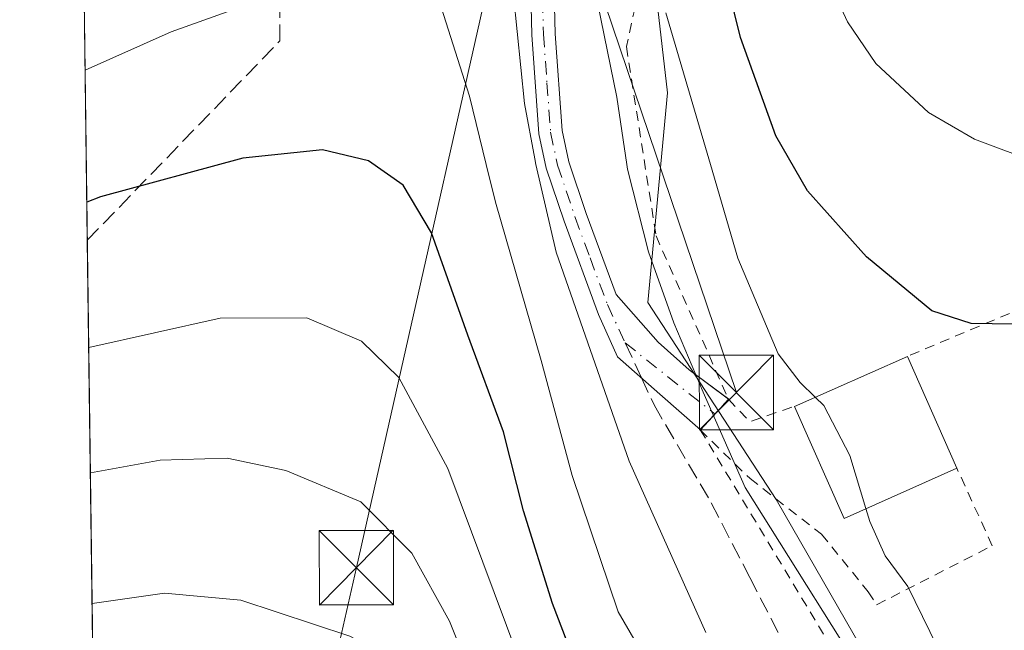
# Model space of a CAD drawing. Units: metres. Extents: x 589693 to 593120, y 4782232 to 4784592.
# Drawn here: x 589693 to 589792, y 4783990 to 4784052 of the extents above; entities that cross this region are included whole.
import ezdxf

# ---------------------------------------------------------------- set-up
doc = ezdxf.new("R2010")
doc.units = ezdxf.units.M
doc.header["$MEASUREMENT"] = 0
for name, pattern in [('DGN Style 2', [1.6480167562047852, 0.988810053722871, -0.6592067024819142]), ('DGN Style 3', [2.307223458686699, 1.648016756204785, -0.6592067024819142]), ('DGN Style 4', [2.6384748266838614, 1.318413404963828, -0.6592067024819142, 0.001648016756204785, -0.6592067024819142])]:
    doc.linetypes.add(name, pattern=pattern)
for name, color, linetype, lineweight in [('Alambrada', 7, 'DGN Style 2', 0), ('Camino Cxs', 7, 'Continuous', 0), ('Camino eje', 30, 'DGN Style 4', 13), ('Comarca CxS', 21, 'Continuous', 0), ('Comunidad Autónoma CxS', 142, 'Continuous', 0), ('Corriente artificial Cxs', 4, 'Continuous', 13), ('Curva de nivel maestra', 30, 'Continuous', 30), ('Curva de nivel normal', 30, 'Continuous', 0), ('Edificación Cxs', 1, 'Continuous', 13), ('Matorral CxS', 135, 'Continuous', 0), ('Municipio CxS', 4, 'Continuous', 0), ('Prado CxS', 92, 'Continuous', 0), ('Provincia CxS', 1, 'Continuous', 0), ('Senda', 7, 'DGN Style 3', 0), ('Senda no paivmentada conexión', 7, 'DGN Style 3', 0), ('Tendido', 6, 'Continuous', 0), ('Torre de tendido puntual', 7, 'Continuous', 0)]:
    doc.layers.add(name, color=color, linetype=linetype, lineweight=lineweight)

# ---------------------------------------------------------------- blocks, each defined once
blk = doc.blocks.new('*U28')
at = {"layer": 'Matorral CxS', "color": 135, "linetype": 'Continuous', "lineweight": 0}
for points in [[(589703.4693999998, 4783741.606699999, 450.6518999999971), (589699.2439000001, 4784061.713199999, 387.877999999997)], [(589815.4885999998, 4784154.7785, 350.1362999999984), (589809.0132999998, 4784122.707699999, 348.4464000000008), (589794.9731000002, 4784104.1731, 356.1340000000055), (589782.4658000004, 4784088.0569, 363.4323000000004), (589767.6195, 4784080.0101, 371.5997000000062), (589760.3251, 4784063.5975, 378.1168000000035), (589757.1338999998, 4784053.567500001, 381.5408000000025), (589758.2244999995, 4784044.165899999, 382.1119999999937), (589756.2216999996, 4784023.022299999, 386.7697999999946), (589769.1898999996, 4784003.161499999, 384.2520999999979), (589782.4641000004, 4783980.060500001, 384.3693000000058), (589796.3154999996, 4783962.735500001, 386.3647000000055), (589820.0458000004, 4783959.650900001, 380.5647999999928), (589848.2575000003, 4783981.7937, 366.9510000000009), (589846.5258999999, 4783995.076500001, 365.7930000000051), (589907.3980999999, 4784012.695900001, 332.8730000000069), (589906.9782999996, 4783999.877499999, 331.489499999996), (589915.0580000002, 4783988.904899999, 330.9915000000037), (589919.6918000003, 4783977.265699999, 332.7464999999939), (589919.0975000003, 4783967.536499999, 335.5877999999939), (589912.7488000002, 4783949.055500001, 342.1215999999986), (589913.0532000001, 4783940.6095, 343.2519999999931), (589921.9994000001, 4783919.5393, 351.9443000000028)]]:
    blk.add_polyline3d(points, dxfattribs=at)
blk = doc.blocks.new('5TTEND')
at = {"layer": 'Corriente artificial Cxs', "color": 7, "linetype": 'Continuous', "lineweight": 0}
for p, q in [((-0.375, 0.3754), (0.375, -0.3746)), ((0.3720000000000001, 0.3784000000000001), (-0.3720000000000001, -0.3776))]:
    blk.add_line(p, q, dxfattribs=at)
at = {"layer": 'Corriente artificial Cxs', "color": 7, "linetype": 'Continuous', "lineweight": 0, "flags": 128}
blk.add_lwpolyline([(-0.375, -0.3746), (0.375, -0.3746), (0.375, 0.3754), (-0.375, 0.3754), (-0.3720000000000001, -0.3776)], dxfattribs=at)

msp = doc.modelspace()

# ---------------------------------------------------------------- linework, layer by layer
at = {"layer": 'Alambrada', "color": 7, "linetype": 'DGN Style 2', "lineweight": 0, "extrusion": (0.1726117637080692, 0.1865418358919345, 0.9671645788032439), "elevation": 994592.0045557186, "flags": 128}
msp.add_lwpolyline([(2816284.537511411, -3783375.899104653), (2816284.537511411, -3783371.560343621)], dxfattribs=at)
at = {"layer": 'Alambrada', "color": 7, "linetype": 'DGN Style 2', "lineweight": 0, "extrusion": (0.3520699905692633, -0.211746008480309, 0.9117073815831569), "elevation": -805005.6489327516, "flags": 128}
msp.add_lwpolyline([(4403629.103661542, 1787350.460388053), (4403628.273318015, 1787347.186365506), (4403631.922619694, 1787343.808409599)], dxfattribs=at)
at = {"layer": 'Alambrada', "color": 7, "linetype": 'DGN Style 2', "lineweight": 0}
for points in [[(589815.8701, 4784136.790100001, 358.1532000000007), (589808.8501000004, 4784133.220100001, 368.9358999999968), (589802.5701000001, 4784123.8201, 370.1523000000016), (589796.9600999998, 4784111.380100001, 374.4744000000064), (589788.9600999998, 4784099.090100001, 371.3074000000051), (589782.3800999997, 4784094.3101, 373.5002999999998), (589767.2301000003, 4784082.9901, 380.8993999999948), (589758.8201000001, 4784070.5001, 388.9633000000031), (589754.0701000001, 4784048.8301, 384.139599999995), (589757.0601000004, 4784029.7601, 388.2682000000059), (589764.3800999997, 4784013.2601, 385.7856999999931)], [(589845.2100999998, 4783990.0001, 376.9434000000037), (589837.2600999996, 4784012.0601, 379.0963000000047), (589827.9001000002, 4784039.520099999, 381.286500000002), (589797.2801000001, 4784023.850099999, 380.1190999999963), (589782.4200999998, 4784017.590100001, 380.2461999999941)], [(589761.5301000001, 4784010.1801, 386.8883999999962), (589766.5500999996, 4784005.2601, 386.2541000000056), (589773.7600999996, 4783999.670100001, 383.8739999999962), (589778.4600999998, 4783993.860099999, 385.2016000000003), (589779.3201000001, 4783992.540100001, 386.4560000000056), (589790.9901000002, 4783998.5001, 381.7725999999966), (589787.4200999998, 4784006.3101, 381.3208000000013)], [(589761.5301000001, 4784010.1801, 386.8883999999962), (589774.5301000001, 4783988.6501, 387.0188999999955), (589780.2600999996, 4783981.720100001, 386.7921000000061), (589791.9001000002, 4783969.020099999, 386.1870000000054), (589813.3901000004, 4783957.5601, 384.3892000000051), (589824.6201, 4783951.220100001, 383.8034999999945), (589833.9301000005, 4783962.920100001, 377.2385999999969), (589849.2801000001, 4783978.690099999, 368.398000000001), (589845.2100999998, 4783990.0001, 376.9434000000037)]]:
    msp.add_polyline3d(points, dxfattribs=at)
at = {"layer": 'Camino Cxs', "color": 7, "linetype": 'Continuous', "lineweight": 0, "extrusion": (0.121888280730756, 0.235208394662585, 0.9642718797625234), "elevation": 1197497.43902587, "flags": 128}
msp.add_lwpolyline([(1677512.779899874, -4357356.510181255), (1677513.891328624, -4357352.321661532), (1677513.898466393, -4357352.323548933)], dxfattribs=at)
at = {"layer": 'Camino Cxs', "color": 7, "linetype": 'Continuous', "lineweight": 0, "extrusion": (0.479104991464495, -0.5676045656952347, 0.6695397405350411), "elevation": -2432610.411609675, "flags": 128}
msp.add_lwpolyline([(3536458.847746976, 2193278.49359644), (3536458.852061672, 2193278.46626654), (3536458.844757737, 2193278.46492024)], dxfattribs=at)
at = {"layer": 'Camino Cxs', "color": 7, "linetype": 'Continuous', "lineweight": 0}
for points in [[(589751.5701000001, 4784100.210100001, 387.7486999999965), (589751.6001000004, 4784091.090100001, 392.2543000000005), (589751.0502000004, 4784084.800100001, 388.8304000000062), (589748.4501999998, 4784071.840100001, 388.0054999999993), (589747.0100999996, 4784062.020099999, 390.9465999999957), (589746.7001, 4784057.090100001, 389.9701000000059), (589746.8701, 4784050.140100001, 389.2342999999965), (589747.5900999998, 4784040.370100001, 389.6736999999994), (589748.2702000003, 4784037.200099999, 390.135500000004), (589750.0100999996, 4784032.0101, 390.7857999999979), (589753.0401, 4784023.8201, 388.4219000000012), (589757.2600999996, 4784019.030099999, 388.8264000000054), (589760.3901000004, 4784016.2401, 389.6065999999992), (589764.3750999998, 4784013.271299999, 385.7988000000041)], [(589761.5345999999, 4784010.185000001, 386.886599999998), (589757.4601999996, 4784013.780099999, 387.2770000000019), (589753.1829000004, 4784017.554099999, 389.1156000000047), (589751.2600999996, 4784021.8301, 389.4354000000022), (589747.7801000001, 4784031.220100001, 390.4416000000056), (589745.9901000002, 4784036.5701, 391.0926000000036), (589745.2500999998, 4784040.030099999, 391.2522999999928), (589744.5201000003, 4784050.020099999, 390.766300000003), (589744.3501000004, 4784057.140100001, 390.7682000000059), (589744.6601999998, 4784062.2601, 390.9936000000016), (589746.1301999995, 4784072.2501, 388.0206999999937), (589748.7200999996, 4784085.140100001, 387.0660000000062), (589748.8901000004, 4784087.0701, 387.3990999999951), (589748.0000999998, 4784090.3101, 386.3837000000058), (589747.0932999998, 4784092.4801, 385.4719000000041)], [(589746.7001, 4784057.090100001, 389.9701000000059), (589746.8701, 4784050.140100001, 389.2342999999965), (589747.5900999998, 4784040.370100001, 389.6736999999994), (589748.2702000003, 4784037.200099999, 390.135500000004), (589750.0100999996, 4784032.0101, 390.7857999999979), (589753.0401, 4784023.8201, 388.4219000000012), (589757.2600999996, 4784019.030099999, 388.8264000000054), (589760.3901000004, 4784016.2401, 389.6065999999992), (589764.3902000003, 4784013.2601, 385.7785000000004), (589761.5401, 4784010.1801, 386.8871000000072), (589757.4601999996, 4784013.780099999, 387.2770000000019), (589753.1829000004, 4784017.554099999, 389.1156000000047), (589751.2600999996, 4784021.8301, 389.4354000000022), (589747.7801000001, 4784031.220100001, 390.4416000000056), (589745.9901000002, 4784036.5701, 391.0926000000036), (589745.2500999998, 4784040.030099999, 391.2522999999928), (589744.5201000003, 4784050.020099999, 390.766300000003), (589744.3501000004, 4784057.140100001, 390.7682000000059)]]:
    msp.add_polyline3d(points, dxfattribs=at)
at = {"layer": 'Camino eje', "color": 30, "linetype": 'DGN Style 4', "lineweight": 13, "extrusion": (0.6258666145216207, 0.7793779169382655, 0.02934354130324068), "elevation": 4097677.448194304, "flags": 128}
msp.add_lwpolyline([(2535608.414620155, -119903.0878473765), (2535601.568437416, -119903.998839663), (2535596.846807742, -119905.9299712361)], dxfattribs=at)
at = {"layer": 'Camino eje', "color": 30, "linetype": 'DGN Style 4', "lineweight": 13}
msp.add_polyline3d([(589746.3668999998, 4784097.926899999, 390.207899999994), (589750.2414999995, 4784091.941500001, 390.2868000000017), (589749.8850999996, 4784084.970100001, 387.9741999999969), (589747.2901, 4784072.045100001, 387.4141999999993), (589746.5701000001, 4784067.1351, 388.4324999999953), (589745.8350999998, 4784062.140100001, 390.9793999999966), (589745.6801000005, 4784059.675100001, 390.6582999999956), (589745.5251000002, 4784057.1151, 390.3711999999941), (589745.6101000002, 4784053.5551, 389.8496000000014), (589745.6951000001, 4784050.0801, 390.0007000000041), (589746.0551000005, 4784045.1951, 390.2908000000025), (589746.4200999998, 4784040.200099999, 390.4421000000002), (589747.1300999997, 4784036.8851, 390.2621999999974), (589748.8951000003, 4784031.6151, 390.545499999993), (589750.4101, 4784027.520099999, 389.5135000000009), (589752.1501000002, 4784022.825099999, 388.519100000005), (589753.9479, 4784018.9571, 388.9116000000067)], dxfattribs=at)
at = {"layer": 'Comarca CxS', "color": 21, "linetype": 'Continuous', "lineweight": 0, "flags": 128}
msp.add_lwpolyline([(589723.39000069, 4782232.499982138), (589692.8500006908, 4784546.089982115), (590006.7488236184, 4784550.309747911), (590007.1309999991, 4784549.13805), (590015.5700000003, 4784532.61605), (590031.860999999, 4784506.58705), (590053.4640000006, 4784476.499050001), (590068.5130000013, 4784459.338049999), (590080.9149999997, 4784446.30505), (590094.6940000008, 4784434.071050001), (590105.0529999998, 4784426.452050001), (590116.2209999993, 4784421.907050001), (590127.4880000005, 4784423.467050001), (590141.2339999995, 4784432.46505), (590156.5319999995, 4784445.317050001), (590174.4809999992, 4784463.831050001), (590187.0149999993, 4784480.425050003), (590194.7549999997, 4784495.754050002), (590197.3030000002, 4784520.35805), (590194.836697706, 4784552.838244577), (590674.0611005516, 4784559.280415744)], dxfattribs=at)
at = {"layer": 'Comunidad Autónoma CxS', "color": 142, "linetype": 'Continuous', "lineweight": 0, "flags": 128}
msp.add_lwpolyline([(589723.39000069, 4782232.499982138), (589692.8500006908, 4784546.089982115), (590006.7488236184, 4784550.309747911), (590007.1309999991, 4784549.13805), (590015.5700000003, 4784532.61605), (590031.860999999, 4784506.58705), (590053.4640000006, 4784476.499050001), (590068.5130000013, 4784459.338049999), (590080.9149999997, 4784446.30505), (590094.6940000008, 4784434.071050001), (590105.0529999998, 4784426.452050001), (590116.2209999993, 4784421.907050001), (590127.4880000005, 4784423.467050001), (590141.2339999995, 4784432.46505), (590156.5319999995, 4784445.317050001), (590174.4809999992, 4784463.831050001), (590187.0149999993, 4784480.425050003), (590194.7549999997, 4784495.754050002), (590197.3030000002, 4784520.35805), (590194.836697706, 4784552.838244577), (590674.0611005516, 4784559.280415744)], dxfattribs=at)
at = {"layer": 'Curva de nivel maestra', "color": 30, "linetype": 'Continuous', "lineweight": 30, "flags": 128}
for points, elevation in [([(589815.2800000003, 4783988.3201), (589812.2000000002, 4783999.950099999), (589808.4500000002, 4784008.1501), (589800.5999999996, 4784017.5001), (589798.6100000005, 4784019.350099999), (589795.1900000004, 4784020.8201), (589788.8600000005, 4784020.9001), (589784.8799999999, 4784022.1801), (589778.3099999996, 4784027.630100001), (589772.3300000001, 4784034.300100001), (589769.1399999997, 4784039.840100001), (589765.5800000001, 4784049.7501), (589762.5499999998, 4784062.0701), (589761.4299999997, 4784072.4901), (589761.6399999997, 4784087.7401), (589763.6600000003, 4784098.1501), (589764.1900000004, 4784104.0601), (589765.5599999996, 4784112.190099999), (589767.5099999999, 4784119.6801), (589766.3200000003, 4784126.4001)], 375), ([(589810.2300000004, 4783919.630100001), (589806.29, 4783923.450099999), (589803.8799999999, 4783926.5801), (589800.7699999996, 4783931.6501), (589791.3600000005, 4783942.670100001), (589779.4299999997, 4783955.440099999), (589773.2300000004, 4783959.880100001), (589765.8399999999, 4783966.420100001), (589759.7999999998, 4783972.550100001), (589754.7400000002, 4783977.0001), (589752.1200000001, 4783980.1801), (589749.4199999999, 4783985.380100001), (589746.5999999996, 4783992.6601), (589743.7000000002, 4784002.0101), (589741.6600000003, 4784009.970100001), (589738.0800000001, 4784019.720100001), (589734.4100000003, 4784030.0601), (589731.5499999998, 4784034.860099999), (589728.0599999996, 4784037.300100001), (589723.4100000003, 4784038.4101), (589715.3600000005, 4784037.600099999), (589701.0099999999, 4784033.700099999), (589699.6210000003, 4784033.1479)], 400)]:
    msp.add_lwpolyline(points, dxfattribs=dict(at, elevation=elevation))
at = {"layer": 'Curva de nivel normal', "color": 30, "linetype": 'Continuous', "lineweight": 0, "flags": 128}
for points, elevation in [([(589849.6600000003, 4783958.630000001), (589846.2999999998, 4783962.279999999), (589843.0800000001, 4783968.16), (589840.5999999996, 4783975.619999999), (589836.0300000003, 4783985.109999999), (589831.1900000004, 4783996.5), (589825.6500000004, 4784011.960000001), (589822, 4784020.310000001), (589817.1100000005, 4784027.75), (589811.3499999996, 4784032.66), (589803.8799999999, 4784035.189999999), (589796.2511, 4784036.946900001), (589795.7599999999, 4784037.060000001), (589789.1799999997, 4784039.5), (589784.5599999996, 4784042.199999999), (589779.2400000002, 4784047.130000001), (589776.3700000001, 4784051.34), (589773.8399999999, 4784056.880000001), (589770.2000000002, 4784068.84), (589768.4699999997, 4784083.029999999), (589769.7599999999, 4784100.17), (589771.5800000001, 4784109.480000001), (589773.9400000004, 4784118.67), (589774.3600000005, 4784131.480000001)], 370), ([(589780.0800000001, 4783982.060000001), (589766.0499999998, 4784004.359999999), (589761.8099999996, 4784013.980000001), (589758.8700000001, 4784020.970000001), (589756.3099999996, 4784028.15), (589754.1799999997, 4784036.49), (589754.1127000004, 4784036.946900001), (589753.1100000005, 4784043.75), (589751.2000000002, 4784053.119999999), (589750.2800000003, 4784060.680000001), (589749.6399999997, 4784071.32), (589748, 4784077.210000001), (589746.75, 4784085.439999999), (589746.4000000004, 4784087.02), (589744.9800000004, 4784087.99), (589740.1299999999, 4784087.34), (589731.8399999999, 4784085.609999999), (589722.3899999997, 4784081.65), (589716.0300000003, 4784077.17), (589712.3799999999, 4784075), (589708.9199999999, 4784074.439999999), (589704.3799999999, 4784074.560000001), (589699.29, 4784072.08), (589699.1089000005, 4784071.943700001)], 385), ([(589762.0899999999, 4783989.74), (589754.3600000005, 4784007.039999999), (589746.9900000002, 4784028.100000001), (589744.9477000004, 4784036.946900001), (589744.8200000003, 4784037.5), (589743.79, 4784043.100000001), (589742.6799999997, 4784054.02), (589741.9199999999, 4784060.359999999), (589742.0899999999, 4784068.119999999), (589741.5800000001, 4784071.41), (589739.4199999999, 4784073.51), (589735.3499999996, 4784074.430000001), (589730.7699999996, 4784074.08), (589723.7400000002, 4784071.880000001), (589699.2674000004, 4784059.936600001)], 390), ([(589830.0199999996, 4783921.850000001), (589815.0599999996, 4783928.529999999), (589808.4500000002, 4783933.76), (589800.7800000003, 4783942.560000001), (589796.4400000004, 4783947.060000001), (589786.8300000001, 4783955.779999999), (589779.0499999998, 4783961.65), (589769.9199999999, 4783969.970000001), (589758.2199999997, 4783983.27), (589753.2300000004, 4783991.82), (589748.6100000005, 4784005.59), (589745.4800000004, 4784017.16), (589740.8600000005, 4784033.15), (589739.9276999999, 4784036.946900001), (589738.2400000002, 4784043.82), (589735.1299999999, 4784053.57), (589732.1299999999, 4784057.25), (589726.1299999999, 4784056.77), (589708.1299999999, 4784050.33), (589699.4451000001, 4784046.475000001)], 395), ([(589773.1294, 4784013.478900001), (589771.6100000005, 4784014.960000001), (589769.3899999997, 4784017.850000001), (589765.3099999996, 4784027.5), (589762.5416000001, 4784036.946900001), (589758.0599999996, 4784052.24)], 380), ([(589799.8399999999, 4783917.960000001), (589796.2000000002, 4783923.220000001), (589794, 4783928.65), (589791.8200000003, 4783931.470000001), (589787.5800000001, 4783937.230000001), (589776.7999999998, 4783951.77), (589768.4199999999, 4783959.42), (589762.0499999998, 4783963.359999999), (589753.6799999997, 4783969.9), (589748.1799999997, 4783975.99), (589743.1100000005, 4783987.390000001), (589736.04, 4784006.289999999), (589731.0999999996, 4784015.470000001), (589727.3499999996, 4784019.109999999), (589721.8399999999, 4784021.49), (589713.0700000003, 4784021.449999999), (589699.8145000003, 4784018.490499999)], 405), ([(589778.2418000001, 4784002.232600001), (589776.6299999999, 4784007.600000001), (589773.9900000002, 4784012.640000001), (589773.1294, 4784013.478900001)], 380), ([(589791.6200000001, 4783917.74), (589788.1900000004, 4783922.539999999), (589783.2400000002, 4783931.24), (589777.1600000003, 4783940.82), (589772.79, 4783948.439999999), (589768.8799999999, 4783953.060000001), (589762.6299999999, 4783957.27), (589756.4600000001, 4783960.24), (589750.4199999999, 4783963.800000001), (589745.9800000004, 4783968.949999999), (589740.3600000005, 4783980.560000001), (589736.2199999997, 4783990.869999999), (589732.4199999999, 4783997.730000001), (589727.2800000003, 4784002.92), (589719.7199999997, 4784006.09), (589713.7699999996, 4784007.310000001), (589707.0199999996, 4784007.109999999), (589699.9814999999, 4784005.832599999)], 410), ([(589872, 4783916.82), (589863.8799999999, 4783924.680000001), (589858.9299999997, 4783930.060000001), (589854.8799999999, 4783933.529999999), (589852.0199999996, 4783935), (589850.5099999999, 4783936.16), (589847.9400000004, 4783937.300000001), (589846.1900000004, 4783939.029999999), (589846.3700000001, 4783941.08), (589845.3300000001, 4783942.82), (589842.1799999997, 4783944.9), (589835.5499999998, 4783949.470000001), (589827.6399999997, 4783954.680000001), (589821.75, 4783960.390000001), (589813.7400000002, 4783964.380000001), (589799.6200000001, 4783972.27), (589791.54, 4783979.100000001), (589786.1699999999, 4783986.82), (589782.4800000004, 4783994.369999999), (589780.1799999997, 4783997.49), (589778.6299999999, 4784000.939999999), (589778.2418000001, 4784002.232600001)], 380), ([(589781.4699999997, 4783920.350000001), (589773.8099999996, 4783933.039999999), (589767.4699999997, 4783944.65), (589760.8399999999, 4783952.33), (589757.5099999999, 4783954.560000001), (589753.8099999996, 4783955.480000001), (589749.4299999997, 4783957.430000001), (589745.7699999996, 4783960.859999999), (589743.4500000002, 4783964.430000001), (589735.5899999999, 4783980.460000001), (589731.5999999996, 4783986.449999999), (589726.1699999999, 4783989.369999999), (589715.1699999999, 4783993.02), (589707.4500000002, 4783993.710000001), (589700.1551000001, 4783992.6832)], 415.0000000000001)]:
    msp.add_lwpolyline(points, dxfattribs=dict(at, elevation=elevation))
at = {"layer": 'Edificación Cxs', "color": 1, "linetype": 'Continuous', "lineweight": 13, "extrusion": (0.2010217774354274, 0.08895081283188047, 0.9755398494645153), "elevation": 544472.3089507862, "flags": 128}
msp.add_lwpolyline([(4136198.202505374, -2414543.523850022), (4136198.202505375, -2414556.291414533)], dxfattribs=at)
at = {"layer": 'Edificación Cxs', "color": 1, "linetype": 'Continuous', "lineweight": 13, "extrusion": (-0.03516023188723523, 0.07932148313760268, 0.9962288193013124), "elevation": 359117.2961722508, "flags": 128}
msp.add_lwpolyline([(-2477841.872929081, -4118980.719836115), (-2477841.872929081, -4118968.334636676)], dxfattribs=at)
at = {"layer": 'Edificación Cxs', "color": 1, "linetype": 'Continuous', "lineweight": 13, "extrusion": (0.1420369721668812, 0.09972251815517018, 0.9848253235525865), "elevation": 561220.3098667535, "flags": 128}
msp.add_lwpolyline([(3576468.145562676, -3182526.2118259), (3576470.549112122, -3182513.793971573), (3576482.670394461, -3182516.231906781)], dxfattribs=at)
at = {"layer": 'Edificación Cxs', "color": 1, "linetype": 'Continuous', "lineweight": 13}
msp.add_3dface([(589787.4200999998, 4784006.3101, 383.475900000005), (589776.0301000001, 4784001.2501, 383.475900000005), (589771.0301000001, 4784012.550100001, 383.475900000005), (589782.4200999998, 4784017.590100001, 383.475900000005)], dxfattribs=at)
at = {"layer": 'Matorral CxS', "color": 135, "linetype": 'Continuous', "lineweight": 0, "extrusion": (-0.004824049663484289, 0.3654832187065309, 0.9308054283193445), "elevation": 1746010.573996382, "flags": 128}
msp.add_lwpolyline([(-652787.693681045, -4445221.875929391), (-652787.693681045, -4445256.699666101)], dxfattribs=at)
at = {"layer": 'Matorral CxS', "color": 135, "linetype": 'Continuous', "lineweight": 0, "extrusion": (-0.002963751424044945, 0.2245113682041334, 0.974466962869755), "elevation": 1072711.618828278, "flags": 128}
msp.add_lwpolyline([(-652796.2724068587, -4653612.402703656), (-652796.2724068587, -4653797.270330149)], dxfattribs=at)
at = {"layer": 'Matorral CxS', "color": 135, "linetype": 'Continuous', "lineweight": 0}
msp.add_polyline3d([(589847.8136, 4784184.1293, 339.2439000000013), (589840.1697000006, 4784185.675100001, 341.9749000000011), (589823.2396999998, 4784194.898499999, 346.3126000000047), (589815.4885999998, 4784154.7785, 350.1362999999984), (589809.0132999998, 4784122.707699999, 348.4464000000008), (589794.9731000002, 4784104.1731, 356.1340000000055), (589782.4658000004, 4784088.0569, 363.4323000000004), (589767.6195, 4784080.0101, 371.5997000000062), (589760.3251, 4784063.5975, 378.1168000000035), (589757.1338999998, 4784053.567500001, 381.5408000000025), (589758.2244999995, 4784044.165899999, 382.1119999999937), (589756.2216999996, 4784023.022299999, 386.7697999999946), (589769.1898999996, 4784003.161499999, 384.2520999999979), (589782.4641000004, 4783980.060500001, 384.3693000000058), (589796.3154999996, 4783962.735500001, 386.3647000000055), (589820.0458000004, 4783959.650900001, 380.5647999999928), (589848.2575000003, 4783981.7937, 366.9510000000009), (589846.5258999999, 4783995.076500001, 365.7930000000051), (589907.3980999999, 4784012.695900001, 332.8730000000069)], dxfattribs=at)
at = {"layer": 'Municipio CxS', "color": 4, "linetype": 'Continuous', "lineweight": 0, "flags": 128}
msp.add_lwpolyline([(589723.39000069, 4782232.499982138), (589692.8500006908, 4784546.089982115), (590006.7488236184, 4784550.309747911), (590007.1309999991, 4784549.13805), (590015.5700000003, 4784532.61605), (590031.860999999, 4784506.58705), (590053.4640000006, 4784476.499050001), (590068.5130000013, 4784459.338049999), (590080.9149999997, 4784446.30505), (590094.6940000008, 4784434.071050001), (590105.0529999998, 4784426.452050001), (590116.2209999993, 4784421.907050001), (590127.4880000005, 4784423.467050001), (590141.2339999995, 4784432.46505), (590156.5319999995, 4784445.317050001), (590174.4809999992, 4784463.831050001), (590187.0149999993, 4784480.425050003), (590194.7549999997, 4784495.754050002), (590197.3030000002, 4784520.35805), (590194.836697706, 4784552.838244577), (590674.0611005516, 4784559.280415744)], dxfattribs=at)
at = {"layer": 'Prado CxS', "color": 92, "linetype": 'Continuous', "lineweight": 0}
for points in [[(589847.8136, 4784184.1293, 339.2439000000013), (589840.1697000006, 4784185.675100001, 341.9749000000011), (589823.2396999998, 4784194.898499999, 346.3126000000047), (589815.4885999998, 4784154.7785, 350.1362999999984), (589809.0132999998, 4784122.707699999, 348.4464000000008), (589794.9731000002, 4784104.1731, 356.1340000000055), (589782.4658000004, 4784088.0569, 363.4323000000004), (589767.6195, 4784080.0101, 371.5997000000062), (589760.3251, 4784063.5975, 378.1168000000035), (589757.1338999998, 4784053.567500001, 381.5408000000025), (589758.2244999995, 4784044.165899999, 382.1119999999937), (589756.2216999996, 4784023.022299999, 386.7697999999946), (589769.1898999996, 4784003.161499999, 384.2520999999979), (589782.4641000004, 4783980.060500001, 384.3693000000058), (589796.3154999996, 4783962.735500001, 386.3647000000055), (589820.0458000004, 4783959.650900001, 380.5647999999928), (589848.2575000003, 4783981.7937, 366.9510000000009), (589846.5258999999, 4783995.076500001, 365.7930000000051), (589907.3980999999, 4784012.695900001, 332.8730000000069)], [(589887.2533999998, 4784125.310500001, 333.7560999999987), (589889.9595999997, 4784117.0101, 333.0831999999937), (589890.1310999999, 4784116.483300001, 332.938599999994), (589895.6217, 4784091.329700001, 329.7942000000039), (589897.5482999999, 4784072.259500001, 328.4355000000069), (589907.3980999999, 4784012.695900001, 332.8730000000069), (589846.5258999999, 4783995.076500001, 365.7930000000051), (589848.2575000003, 4783981.7937, 366.9510000000009), (589820.0458000004, 4783959.650900001, 380.5647999999928), (589796.3154999996, 4783962.735500001, 386.3647000000055), (589782.4641000004, 4783980.060500001, 384.3693000000058), (589769.1898999996, 4784003.161499999, 384.2520999999979), (589756.2216999996, 4784023.022299999, 386.7697999999946), (589758.2244999995, 4784044.165899999, 382.1119999999937), (589757.1338999998, 4784053.567500001, 381.5408000000025), (589760.3251, 4784063.5975, 378.1168000000035), (589767.6195, 4784080.0101, 371.5997000000062), (589782.4658000004, 4784088.0569, 363.4323000000004), (589794.9731000002, 4784104.1731, 356.1340000000055), (589809.0132999998, 4784122.707699999, 348.4464000000008), (589815.4885999998, 4784154.7785, 350.1362999999984)]]:
    msp.add_polyline3d(points, dxfattribs=at)
at = {"layer": 'Provincia CxS', "color": 1, "linetype": 'Continuous', "lineweight": 0, "flags": 128}
msp.add_lwpolyline([(589723.39000069, 4782232.499982138), (589692.8500006908, 4784546.089982115), (590006.7488236184, 4784550.309747911), (590007.1309999991, 4784549.13805), (590015.5700000003, 4784532.61605), (590031.860999999, 4784506.58705), (590053.4640000006, 4784476.499050001), (590068.5130000013, 4784459.338049999), (590080.9149999997, 4784446.30505), (590094.6940000008, 4784434.071050001), (590105.0529999998, 4784426.452050001), (590116.2209999993, 4784421.907050001), (590127.4880000005, 4784423.467050001), (590141.2339999995, 4784432.46505), (590156.5319999995, 4784445.317050001), (590174.4809999992, 4784463.831050001), (590187.0149999993, 4784480.425050003), (590194.7549999997, 4784495.754050002), (590197.3030000002, 4784520.35805), (590194.836697706, 4784552.838244577), (590674.0611005516, 4784559.280415744)], dxfattribs=at)
at = {"layer": 'Senda', "color": 7, "linetype": 'DGN Style 3', "lineweight": 0}
for points in [[(589699.6716999998, 4784029.3018, 401.3160999999964), (589719.1101000002, 4784049.420100001, 396.7988000000041), (589718.9101, 4784067.8201, 390.8763999999938), (589713.4200999998, 4784068.7401, 390.3013000000064), (589703.2884999998, 4784068.719500001, 399.925900000002)], [(589755.5845999997, 4784015.435000001, 388.505799999999), (589756.8561000006, 4784012.6987, 387.4492999999929), (589762.6401000004, 4784002.8051, 387.3837000000058), (589766.5151000004, 4783995.300100001, 387.1128000000026), (589770.3951000003, 4783987.780099999, 387.0026000000071), (589771.7100999998, 4783985.7051, 387.3022999999957), (589772.9700999996, 4783983.710100001, 387.5421999999962), (589776.0450999998, 4783979.645099999, 387.883600000001), (589782.1851000004, 4783972.880100001, 387.2869000000064), (589785.9600999998, 4783969.4301, 387.4680999999982), (589790.0701000001, 4783966.395099999, 387.446299999996), (589795.1551000001, 4783963.2301, 387.1821000000054), (589803.8501000004, 4783958.280099999, 386.5485999999946), (589811.5401, 4783954.095100001, 385.734500000006), (589820.5301000001, 4783949.6801, 385.6573999999964), (589825.4001000002, 4783947.815099999, 383.9449000000022), (589830.2251000004, 4783945.970100001, 384.2695999999996), (589839.3400999998, 4783942.420100001, 381.7437000000064), (589852.9801000003, 4783936.515100001, 392.1337000000058)]]:
    msp.add_polyline3d(points, dxfattribs=at)
at = {"layer": 'Senda no paivmentada conexión', "color": 7, "linetype": 'DGN Style 3', "lineweight": 0, "extrusion": (0.04379328625207131, -0.0942410542567186, 0.9945857287191621), "elevation": -424636.9207154642, "flags": 128}
msp.add_lwpolyline([(2550891.467102788, 4067835.23029578), (2550891.467102788, 4067831.325343932)], dxfattribs=at)
at = {"layer": 'Tendido', "color": 6, "linetype": 'Continuous', "lineweight": 0, "extrusion": (0.01502945690846296, -0.04441034298689606, 0.9989003137755152), "elevation": -203210.5813365171, "flags": 128}
msp.add_lwpolyline([(2092219.245070018, 4337798.426733824), (2092219.245070018, 4337734.040948937)], dxfattribs=at)
at = {"layer": 'Tendido', "color": 6, "linetype": 'Continuous', "lineweight": 0}
msp.add_polyline3d([(589701.6014, 4783883.121900001, 447.1107000000048), (589703.7181000002, 4783892.527899999, 443.0815000000002), (589713.5437000003, 4783937.863299999, 435.4299000000028), (589726.8257999998, 4783996.283399999, 413.2657999999938), (589744.5528999995, 4784074.864800001, 388.7114000000001)], dxfattribs=at)

# ---------------------------------------------------------------- block references
at = {"layer": 'Matorral CxS', "color": 135, "linetype": 'Continuous', "lineweight": 0}
msp.add_blockref('*U28', (0, 0), dxfattribs=at)
at = {"layer": 'Torre de tendido puntual', "color": 7, "linetype": 'Continuous', "lineweight": 0, "xscale": 10, "yscale": 10, "zscale": 10}
for p in [(589765.1699000001, 4784013.9439, 385.6926999999997), (589726.8257999998, 4783996.283399999, 413.2657999999938)]:
    msp.add_blockref('5TTEND', p, dxfattribs=at)

doc.saveas('drawing.dxf')
